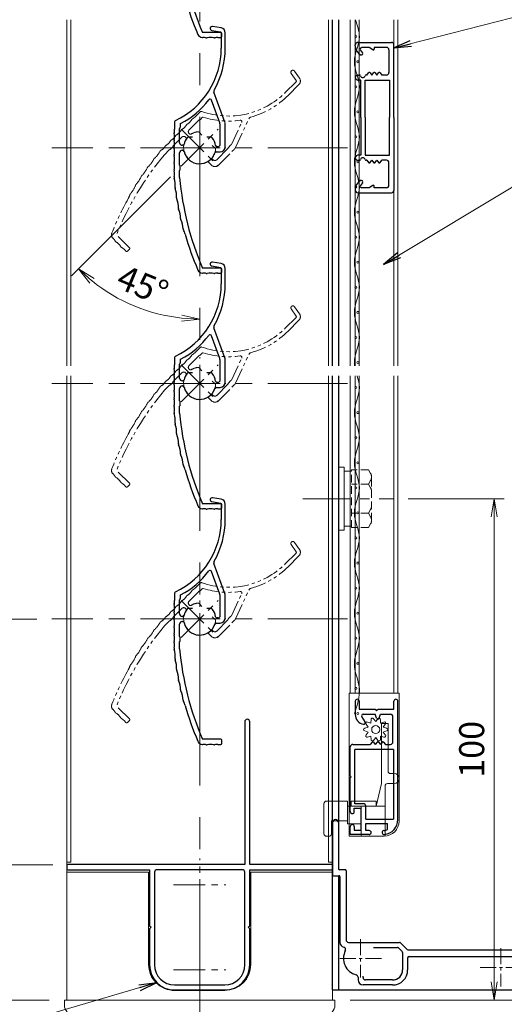
# Model space of a CAD drawing. Units: millimetres. Extents: x 453 to 1293, y 252 to 846.
# Drawn here: x 604 to 700, y 371 to 568 of the extents above; entities that cross this region are included whole.
import ezdxf

# ---------------------------------------------------------------- set-up
doc = ezdxf.new("R2010")
doc.units = ezdxf.units.MM
doc.header["$MEASUREMENT"] = 0
for name, pattern in [('CENTER', [50.8, 31.75, -6.35, 6.35, -6.35]), ('DASHED', [0.75, 0.5, -0.25]), ('PHANTOM', [63.5, 31.75, -6.35, 6.35, -6.35, 6.35, -6.35])]:
    doc.linetypes.add(name, pattern=pattern)
doc.layers.get('Defpoints').update_dxf_attribs({"color": 252})
for name, color, linetype, lineweight in [('20_網戸外形線', 40, 'Continuous', 9), ('21_網戸', 3, 'Continuous', 25), ('22_モヘヤゴム類', 6, 'Continuous', 13), ('bracket', 141, 'Continuous', 25), ('buhin', 152, 'Continuous', 13), ('center', 2, 'CENTER', 13), ('gaikei', 104, 'Continuous', 20), ('image', 71, 'PHANTOM', 13), ('kakure', 30, 'DASHED', 13), ('katazai', 7, 'Continuous', 30), ('louver', 122, 'Continuous', 13), ('louver3', 3, 'Continuous', 25), ('sunpou', 201, 'Continuous', 13)]:
    doc.layers.add(name, color=color, linetype=linetype, lineweight=lineweight)
doc.styles.get("Standard").update_dxf_attribs({"font": 'simplex.shx', "width": 0.8, "bigfont": 'extfont.shx'})
doc.dimstyles.get("Standard").update_dxf_attribs({"dimtxt": 5, "dimasz": 3.6, "dimexe": 2, "dimexo": 3, "dimgap": 2, "dimtad": 1, "dimdsep": 46, "dimtxsty": 'Standard', "dimblk": 'OPEN', "dimcen": 0, "dimclrd": 256, "dimclre": 256, "dimclrt": 256, "dimazin": 2, "dimtfac": 1, "dimtmove": 0, "dimatfit": 3, "dimldrblk": 'OPEN', "dimfxl": 0, "dimtolj": 1, "dimtzin": 0, "dimlwd": -1, "dimlwe": -1, "dimarcsym": 0})

# ---------------------------------------------------------------- blocks, each defined once
blk = doc.blocks.new('_Open')
at = {"color": 0, "lineweight": -2}
for p, q in [((-1, 0.167), (0, 0)), ((-1, -0.167), (0, 0)), ((0, 0), (-1, 0))]:
    blk.add_line(p, q, dxfattribs=at)
blk = doc.blocks.new('*D60')
at = {"layer": 'Defpoints', "color": 0}
for p in [(666, 372.06), (707.5, 368.06), (707.5, 335.76)]:
    blk.add_point(p, dxfattribs=at)
at = {"layer": 'sunpou'}
for p, q in [((666, 369.06), (666, 333.76)), ((707.5, 365.06), (707.5, 333.76)), ((669.6, 335.76), (703.9, 335.76))]:
    blk.add_line(p, q, dxfattribs=at)
at = {"layer": 'sunpou', "xscale": 3.6, "yscale": 3.6, "zscale": 3.6, "rotation": 180}
blk.add_blockref('_Open', (666, 335.76), dxfattribs=at)
at = {"layer": 'sunpou', "xscale": 3.6, "yscale": 3.6, "zscale": 3.6}
blk.add_blockref('_Open', (707.5, 335.76), dxfattribs=at)
at = {"layer": 'sunpou', "insert": (686.75, 340.26), "char_height": 5, "attachment_point": 5}
blk.add_mtext('\\A1;41.5', dxfattribs=at)
blk = doc.blocks.new('*D58')
at = {"layer": 'Defpoints', "color": 0}
for p in [(613, 372.06), (707.5, 368.06), (613, 321.11)]:
    blk.add_point(p, dxfattribs=at)
at = {"layer": 'sunpou'}
for p, q in [((613, 369.06), (613, 319.11)), ((707.5, 365.06), (707.5, 319.11)), ((703.9, 321.11), (616.6, 321.11))]:
    blk.add_line(p, q, dxfattribs=at)
at = {"layer": 'sunpou', "xscale": 3.6, "yscale": 3.6, "zscale": 3.6, "rotation": 180}
blk.add_blockref('_Open', (613, 321.11), dxfattribs=at)
at = {"layer": 'sunpou', "xscale": 3.6, "yscale": 3.6, "zscale": 3.6}
blk.add_blockref('_Open', (707.5, 321.11), dxfattribs=at)
at = {"layer": 'sunpou', "insert": (660.25, 325.61), "char_height": 5, "attachment_point": 5}
blk.add_mtext('\\A1;94.5', dxfattribs=at)
blk = doc.blocks.new('*D63')
at = {"layer": 'Defpoints', "color": 0}
for p in [(777.5, 422.06), (666.5, 372.06), (807.88, 372.06)]:
    blk.add_point(p, dxfattribs=at)
at = {"layer": 'sunpou'}
for p, q in [((780.5, 422.06), (809.88, 422.06)), ((807.88, 418.46), (807.88, 375.66)), ((669.5, 372.06), (809.88, 372.06))]:
    blk.add_line(p, q, dxfattribs=at)
at = {"layer": 'sunpou', "xscale": 3.6, "yscale": 3.6, "zscale": 3.6}
for p, rotation in [((807.88, 422.06), 90), ((807.88, 372.06), 270)]:
    blk.add_blockref('_Open', p, dxfattribs=dict(at, rotation=rotation))
at = {"layer": 'sunpou', "insert": (803.38, 397.06), "char_height": 5, "attachment_point": 5, "rotation": 90}
blk.add_mtext('\\A1;50', dxfattribs=at)
blk = doc.blocks.new('H-27723')
at = {"layer": 'bracket', "color": 4}
for p, q in [((-5.6, 27.1), (-5.6, 16.7)), ((-4.4, 27.1), (-4.4, 17.9)), ((-3.1, 17.7), (-4.2, 17.7)), ((-5.4, 16.5), (-4.3, 16.5)), ((-4.1, 16.3), (-4.1, 3.2)), ((-2.9, 17.5), (-2.9, 3.7)), ((34.65, 5.9), (34.65, 6.5)), ((34.85, 6.7), (43.15, 6.7)), ((43.35, 6.5), (43.35, 5.9)), ((34.85, 5.7), (35.4, 5.7)), ((35.6, 2), (35.6, 5.5)), ((36.8, -3), (36.8, 5.4)), ((37.1, 5.7), (41, 5.7)), ((41.3, 5.4), (41.3, 2.3)), ((42.5, 5.5), (42.5, 2.3)), ((42.7, 5.7), (43.15, 5.7)), ((-2.4, 3.2), (7.78, 3.2)), ((2.6, 2.2), (7.36, 2.2)), ((7.57, 2.11), (8.31, 1.37)), ((7.99, 3.11), (9.31, 1.79)), ((8.4, 1.16), (8.4, -2.3)), ((9.4, 0.1), (9.4, -2.3)), ((9.4, 0.1), (9.4, -2.3)), ((9.52, 1.7), (35.3, 1.7)), ((9.7, 0.4), (34.6, 0.4)), ((35.6, -3), (35.6, -0.6)), ((-0.5, -3.77), (-0.5, -4.3)), ((0.5, -3.8), (0.5, -3.56)), ((35.9, -3.3), (36.5, -3.3)), ((6.4, -5.3), (0.5, -5.3)), ((6.4, -4.3), (1, -4.3))]:
    blk.add_line(p, q, dxfattribs=at)
for centre, radius, start, end in [((-5, 27.1), 0.6, 0, 180), ((-4.2, 17.9), 0.2, 180, 270), ((-3.1, 17.5), 0.2, 0, 90), ((-5.4, 16.7), 0.2, 180, 270), ((-4.3, 16.3), 0.2, 0, 90), ((34.85, 6.5), 0.2, 90, 180), ((34.85, 5.9), 0.2, 180, 270), ((43.15, 6.5), 0.2, 0, 90.042), ((43.15, 5.9), 0.2, 270, 0), ((35.4, 5.5), 0.2, 360, 90), ((37.1, 5.4), 0.3, 90, 180), ((41, 5.4), 0.3, 0, 90), ((42.7, 5.5), 0.2, 90, 180), ((-3.1, 3.2), 1, 180, 255.1206), ((-3.49, 1.75), 0.5, 333.3337, 75.1206), ((-2.4, 3.7), 0.5, 180, 270), ((7.36, 1.9), 0.3, 45, 90), ((7.78, 2.9), 0.3, 45, 90), ((35.3, 2), 0.3, 270, 360), ((41.9, 2.3), 0.6, 180, 0), ((0, 0), 3.4, 153.3337, 255.1428), ((8.1, 1.16), 0.3, 0, 45), ((9.52, 2), 0.3, 225, 270), ((9.7, 0.1), 0.3, 90, 180), ((34.6, -0.6), 1, 0, 90), ((-1, -3.77), 0.5, 0, 75.1428), ((1, -3.8), 0.5, 180, 270), ((6.4, -2.3), 3, 270, 0), ((6.4, -2.3), 2, 270, 0), ((35.9, -3), 0.3, 179.9886, 270.0114), ((36.5, -3), 0.3, 270, 0), ((0.5, -4.3), 1, 180, 270)]:
    blk.add_arc(centre, radius, start, end, dxfattribs=at)
at = {"layer": 'center', "ltscale": 0.1}
for p, q in [((0, 3.82), (0, -3.82)), ((28, 2.02), (28, -5.62)), ((4.15, 0), (-4.15, 0)), ((32.15, -1.8), (23.85, -1.8))]:
    blk.add_line(p, q, dxfattribs=at)
blk = doc.blocks.new('*D52')
at = {"layer": 'Defpoints', "color": 0}
for p in [(612.5, 719.06), (560.44, 372.06), (612.5, 372.06)]:
    blk.add_point(p, dxfattribs=at)
at = {"layer": 'sunpou'}
for p, q in [((609.5, 719.06), (558.44, 719.06)), ((560.44, 715.46), (560.44, 375.66)), ((609.5, 372.06), (558.44, 372.06))]:
    blk.add_line(p, q, dxfattribs=at)
at = {"layer": 'sunpou', "xscale": 3.6, "yscale": 3.6, "zscale": 3.6}
for p, rotation in [((560.44, 719.06), 90), ((560.44, 372.06), 270)]:
    blk.add_blockref('_Open', p, dxfattribs=dict(at, rotation=rotation))
at = {"layer": 'sunpou', "insert": (555.94, 545.56), "char_height": 5, "attachment_point": 5, "rotation": 90}
blk.add_mtext('\\A1;面格子H=サッシH+20', dxfattribs=at)
blk = doc.blocks.new('A$C5D124AAE')
at = {"layer": 'buhin'}
for p, q in [((0, 6.3), (1, 6.3)), ((0, -6.3), (0, 6.3)), ((1, -6.3), (1, 6.3)), ((2.31, 5.5), (1, 5.5)), ((2.31, -5.5), (1, -5.5)), ((1, -6.3), (0, -6.3))]:
    blk.add_line(p, q, dxfattribs=at)
at = {"layer": 'kakure', "ltscale": 3}
for p, q in [((2.5, 5.5), (2.31, 5.5)), ((5.89, 5.77), (2.5, 5.77)), ((2.8, 5.77), (2.5, 5.77)), ((2.5, -5.77), (2.5, 5.77)), ((5.89, 5.77), (6.31, 5.05)), ((6.22, 5.2), (6.31, 5.05)), ((6.5, -4.33), (6.5, 4.33)), ((5.89, 2.89), (2.5, 2.89)), ((5.89, 2.89), (6.31, 3.61)), ((5.89, 2.89), (6.29, 2.19)), ((5.89, -2.89), (2.5, -2.89)), ((5.89, -2.89), (6.29, -2.19)), ((5.89, -2.89), (6.31, -3.61)), ((2.5, -5.5), (2.31, -5.5)), ((5.89, -5.77), (2.5, -5.77)), ((5.89, -5.77), (6.31, -5.05))]:
    blk.add_line(p, q, dxfattribs=at)
for centre, radius, start, end in [((5.06, 4.33), 1.44, 330, 30), ((4.96, 1.42), 1.54, 0, 30), ((4.96, -1.42), 1.54, 330, 0), ((5.06, -4.33), 1.44, 330, 30)]:
    blk.add_arc(centre, radius, start, end, dxfattribs=at)
blk = doc.blocks.new('*D53')
at = {"layer": 'Defpoints', "color": 0}
for p in [(610, 636.06), (580.48, 448.06), (610, 448.06)]:
    blk.add_point(p, dxfattribs=at)
at = {"layer": 'sunpou'}
for p, q in [((607, 636.06), (578.48, 636.06)), ((580.48, 632.46), (580.48, 451.66)), ((607, 448.06), (578.48, 448.06))]:
    blk.add_line(p, q, dxfattribs=at)
at = {"layer": 'sunpou', "xscale": 3.6, "yscale": 3.6, "zscale": 3.6}
for p, rotation in [((580.48, 636.06), 90), ((580.48, 448.06), 270)]:
    blk.add_blockref('_Open', p, dxfattribs=dict(at, rotation=rotation))
at = {"layer": 'sunpou', "insert": (575.98, 542.06), "char_height": 5, "attachment_point": 5, "rotation": 90}
blk.add_mtext('\\A1;P:47xn', dxfattribs=at)
blk = doc.blocks.new('*D59')
at = {"layer": 'Defpoints', "color": 0}
for p in [(613, 372.06), (666, 372.06), (613, 335.76)]:
    blk.add_point(p, dxfattribs=at)
at = {"layer": 'sunpou'}
for p, q in [((613, 369.06), (613, 333.76)), ((666, 369.06), (666, 333.76)), ((662.4, 335.76), (616.6, 335.76))]:
    blk.add_line(p, q, dxfattribs=at)
at = {"layer": 'sunpou', "xscale": 3.6, "yscale": 3.6, "zscale": 3.6, "rotation": 180}
blk.add_blockref('_Open', (613, 335.76), dxfattribs=at)
at = {"layer": 'sunpou', "xscale": 3.6, "yscale": 3.6, "zscale": 3.6}
blk.add_blockref('_Open', (666, 335.76), dxfattribs=at)
at = {"layer": 'sunpou', "insert": (639.5, 340.26), "char_height": 5, "attachment_point": 5}
blk.add_mtext('\\A1;53', dxfattribs=at)
blk = doc.blocks.new('3KP10527')
at = {"layer": 'buhin'}
for p, q in [((25, 9), (-25, 9)), ((-27, 7), (-27, 6)), ((-27, 6), (27, 6)), ((-26.5, 6), (-26.5, -19.5)), ((26.5, -19.5), (26.5, 6)), ((27, 6), (27, 7)), ((-5, 4.1), (5, 4.1)), ((-10.2, -19.5), (-10.2, -1.1)), ((10.2, -1.1), (10.2, -19.5)), ((-26.5, -19.5), (-10.2, -19.5)), ((10.2, -19.5), (26.5, -19.5))]:
    blk.add_line(p, q, dxfattribs=at)
for centre, radius, start, end in [((-25, 7), 2, 90, 180), ((25, 7), 2, 0, 90), ((-5, -1.1), 5.2, 90, 180), ((5, -1.1), 5.2, 360, 90)]:
    blk.add_arc(centre, radius, start, end, dxfattribs=at)
blk = doc.blocks.new('*D55')
at = {"layer": 'Defpoints', "color": 0}
for p in [(613.2, 399.06), (597.22, 372.06), (612.5, 372.06)]:
    blk.add_point(p, dxfattribs=at)
at = {"layer": 'sunpou'}
for p, q in [((610.2, 399.06), (595.22, 399.06)), ((597.22, 395.46), (597.22, 375.66)), ((609.5, 372.06), (595.22, 372.06))]:
    blk.add_line(p, q, dxfattribs=at)
at = {"layer": 'sunpou', "xscale": 3.6, "yscale": 3.6, "zscale": 3.6}
for p, rotation in [((597.22, 399.06), 90), ((597.22, 372.06), 270)]:
    blk.add_blockref('_Open', p, dxfattribs=dict(at, rotation=rotation))
at = {"layer": 'sunpou', "insert": (592.72, 385.56), "char_height": 5, "attachment_point": 5, "rotation": 90}
blk.add_mtext('\\A1;27', dxfattribs=at)
blk = doc.blocks.new('*D54')
at = {"layer": 'Defpoints', "color": 0}
for p in [(610, 448.06), (580.48, 372.06), (612.5, 372.06)]:
    blk.add_point(p, dxfattribs=at)
at = {"layer": 'sunpou'}
for p, q in [((607, 448.06), (578.48, 448.06)), ((580.48, 444.46), (580.48, 375.66)), ((609.5, 372.06), (578.48, 372.06))]:
    blk.add_line(p, q, dxfattribs=at)
at = {"layer": 'sunpou', "xscale": 3.6, "yscale": 3.6, "zscale": 3.6}
for p, rotation in [((580.48, 448.06), 90), ((580.48, 372.06), 270)]:
    blk.add_blockref('_Open', p, dxfattribs=dict(at, rotation=rotation))
at = {"layer": 'sunpou', "insert": (575.98, 410.06), "char_height": 5, "attachment_point": 5, "rotation": 90}
blk.add_mtext('\\A1;B寸法', dxfattribs=at)
blk = doc.blocks.new('*D57')
at = {"layer": 'Defpoints', "color": 0}
for p in [(678.12, 472.06), (698.27, 472.06), (666.5, 372.06)]:
    blk.add_point(p, dxfattribs=at)
at = {"layer": 'sunpou'}
for p, q in [((681.12, 472.06), (700.27, 472.06)), ((698.27, 375.66), (698.27, 468.46)), ((669.5, 372.06), (700.27, 372.06))]:
    blk.add_line(p, q, dxfattribs=at)
at = {"layer": 'sunpou', "xscale": 3.6, "yscale": 3.6, "zscale": 3.6}
for p, rotation in [((698.27, 472.06), 90), ((698.27, 372.06), 270)]:
    blk.add_blockref('_Open', p, dxfattribs=dict(at, rotation=rotation))
at = {"layer": 'sunpou', "insert": (693.77, 422.06), "char_height": 5, "attachment_point": 5, "rotation": 90}
blk.add_mtext('\\A1;100', dxfattribs=at)
blk = doc.blocks.new('H-27609')
at = {"layer": 'center', "ltscale": 0.2}
for p, q in [((0, 5.2), (0, -5.2)), ((-5.2, 0), (5.2, 0))]:
    blk.add_line(p, q, dxfattribs=at)
at = {"layer": 'louver3'}
for p, q in [((-5.96, 4), (-4.57, 4)), ((-3.47, 4), (-1, 4)), ((1, 4), (3.84, 4)), ((5.14, 5), (3.7, 5)), ((-4.3, 3.9), (-3.74, 3.9)), ((-0.5, 3.5), (-0.5, 3.41)), ((0.5, 3.41), (0.5, 3.5)), ((2.1, 1.46), (2.1, 2.27)), ((4.64, 3.9), (4.1, 3.9)), ((-25, -0.55), (-25, -0.65)), ((-24, -4.2), (-24, -0.55)), ((2.1, -2.27), (2.1, -1.46)), ((-25, -3.65), (-25, -4.2)), ((-0.8, -3.32), (-0.8, -4.1)), ((0.2, -3.6), (0.2, -3.46)), ((4.94, -4.02), (9.5, -2.36)), ((5.07, -5.04), (11.1, -2.84)), ((23.41, -2.43), (23.11, -4.13)), ((23.89, -4.27), (24.19, -2.57)), ((-24.8, -4.4), (-24.2, -4.4)), ((0.2, -5.1), (4.72, -5.1)), ((0.7, -4.1), (3.84, -4.1)), ((4.71, -4), (4.1, -4)), ((22.91, -4.3), (19.86, -4.3)), ((19.86, -5.1), (22.91, -5.1))]:
    blk.add_line(p, q, dxfattribs=at)
for centre, radius, start, end in [((-0.72, -54.77), 59, 95.0929, 113.2414), ((-14.34, 9.3), 5.5, 272.0087, 291.9913), ((-12.09, 3.74), 0.5, 90.0087, 111.9913), ((-12.09, 9.73), 5.5, 270.0087, 289.9913), ((-10.04, 4.1), 0.5, 88.0087, 109.9913), ((-9.83, 10.09), 5.5, 268.0087, 287.9913), ((-7.98, 4.39), 0.5, 86.0087, 107.9913), ((-7.56, 10.37), 5.5, 266.0087, 285.9913), ((-5.91, 4.61), 0.5, 72.9108, 105.9913), ((-5.21, 6.9), 1.9, 252.9108, 287.3263), ((-4.55, 4.8), 0.3, 74.8107, 107.3263), ((-4.57, 3.8), 0.2, 48.5904, 90), ((-3.8, 7.56), 2.56, 254.8107, 285.1893), ((-4.3, 4.1), 0.2, 228.5904, 270), ((-3.74, 4.1), 0.2, 270, 311.4096), ((-3.47, 3.8), 0.2, 90, 131.4096), ((-3.05, 4.8), 0.3, 74.8107, 105.1893), ((-2.3, 7.56), 2.56, 254.8107, 285.1893), ((-1.55, 4.8), 0.3, 74.8107, 105.1893), ((-0.8, 7.56), 2.56, 254.8107, 285.1893), ((-1, 3.5), 0.5, 360, 90), ((-0.05, 4.8), 0.3, 74.8107, 105.1893), ((0.7, 7.56), 2.56, 254.8107, 285.1893), ((1, 3.5), 0.5, 90, 180), ((1.45, 4.8), 0.3, 74.8107, 105.1893), ((2.2, 7.56), 2.56, 254.8107, 285.1893), ((2.95, 4.8), 0.3, 74.8107, 105.1893), ((3.7, 7.56), 2.56, 254.8107, 270), ((3.84, 3.8), 0.2, 48.5904, 90), ((4.1, 4.1), 0.2, 228.5904, 270), ((5.14, 4.7), 0.3, 25.4325, 90), ((19.86, 11.7), 16, 205.4325, 270), ((-0.72, -54.77), 60, 106, 113.2414), ((-18.77, 8.19), 5.5, 286, 295.9913), ((-16.14, 2.8), 0.5, 94.0087, 115.9913), ((-16.56, 8.78), 5.5, 274.0087, 293.9913), ((-14.13, 3.31), 0.5, 92.0087, 113.9913), ((0, 0), 3.2, 103.213, 251.6823), ((-0.8, 3.41), 0.3, 283.213, 360), ((0.8, 3.41), 0.3, 180, 256.787), ((0, 0), 3.2, 51.6335, 76.787), ((1.8, 2.27), 0.3, 360, 51.6335), ((4.64, 3.7), 0.2, 27.7177, 90), ((19.86, 11.7), 17, 207.7177, 232.789), ((-24, -0.55), 1, 113.2414, 180), ((-24.8, -1.4), 0.3, 164.8107, 195.1893), ((-27.56, -0.65), 2.56, 344.8107, 0), ((-27.56, -2.15), 2.56, 344.8107, 15.1893), ((9.4, -2.08), 0.3, 290, 52.789), ((-24.8, -2.9), 0.3, 164.8107, 195.1893), ((-27.56, -3.65), 2.56, 0, 15.1893), ((-1.1, -3.32), 0.3, 0, 71.6823), ((0.5, -3.46), 0.3, 98.2132, 180), ((0.7, -3.6), 0.5, 180, 270), ((0, 0), 3.2, 278.2132, 308.3665), ((1.8, -2.27), 0.3, 308.3665, 0), ((11.27, -3.31), 0.5, 60.2102, 110), ((19.86, 11.7), 16.8, 240.2102, 270), ((23.8, -2.5), 0.4, 350, 170), ((-24.8, -4.2), 0.2, 180, 270), ((-24.2, -4.2), 0.2, 270, 0), ((0.2, -4.1), 1, 180, 270), ((3.84, -3.9), 0.2, 270, 311.4096), ((4.1, -4.2), 0.2, 90, 131.4096), ((4.71, -4.2), 0.2, 66.2914, 90), ((4.72, -4.1), 1, 270, 290), ((4.87, -3.83), 0.2, 246.2914, 290), ((22.91, -4.1), 0.2, 270, 350), ((22.91, -4.1), 1, 270, 350)]:
    blk.add_arc(centre, radius, start, end, dxfattribs=at)
blk = doc.blocks.new('H-27609_c')
at = {"layer": 'center', "ltscale": 0.2}
for p, q in [((0, -5.2), (0, 5.2)), ((-5.2, 0), (5.2, 0))]:
    blk.add_line(p, q, dxfattribs=at)
at = {"layer": 'image', "ltscale": 0.1}
for p, q in [((4.27, 23.89), (2.57, 24.19)), ((2.43, 23.41), (4.13, 23.11)), ((4.3, 22.91), (4.3, 19.86)), ((5.1, 19.86), (5.1, 22.91)), ((5.04, 5.07), (2.84, 11.1)), ((4.02, 4.94), (2.36, 9.5)), ((-5, 5.14), (-5, 3.7)), ((-3.9, 4.64), (-3.9, 4.1)), ((4, 4.71), (4, 4.1)), ((5.1, 0.2), (5.1, 4.72)), ((-4, 1), (-4, 3.84)), ((-1.46, 2.1), (-2.27, 2.1)), ((2.27, 2.1), (1.46, 2.1)), ((4.1, 0.7), (4.1, 3.84)), ((-3.41, 0.5), (-3.5, 0.5)), ((3.6, 0.2), (3.46, 0.2)), ((-4, -3.47), (-4, -1)), ((-3.5, -0.5), (-3.41, -0.5)), ((3.32, -0.8), (4.1, -0.8)), ((-3.9, -4.3), (-3.9, -3.74)), ((-4, -5.96), (-4, -4.57)), ((4.2, -24), (0.55, -24)), ((0.55, -25), (0.65, -25)), ((3.65, -25), (4.2, -25)), ((4.4, -24.8), (4.4, -24.2))]:
    blk.add_line(p, q, dxfattribs=at)
for centre, radius, start, end in [((2.5, 23.8), 0.4, 80, 260), ((4.1, 22.91), 1, 0, 80), ((4.1, 22.91), 0.2, 0, 80), ((-11.7, 19.86), 16, 295.4325, 0), ((-11.7, 19.86), 16.8, 330.2102, 0), ((3.31, 11.27), 0.5, 150.2102, 200), ((-11.7, 19.86), 17, 297.7177, 322.789), ((2.08, 9.4), 0.3, 20, 142.789), ((-4.7, 5.14), 0.3, 115.4325, 180), ((-3.8, 3.84), 0.2, 138.5904, 180), ((-4.1, 4.1), 0.2, 318.5904, 360), ((-3.7, 4.64), 0.2, 117.7177, 180), ((4.2, 4.71), 0.2, 156.2914, 180), ((4.2, 4.1), 0.2, 180, 221.4096), ((3.83, 4.87), 0.2, 336.2914, 20), ((3.9, 3.84), 0.2, 0, 41.4096), ((4.1, 4.72), 1, 0, 20), ((-4.8, 2.95), 0.3, 164.8107, 195.1893), ((-7.56, 3.7), 2.56, 344.8107, 0), ((-7.56, 2.2), 2.56, 344.8107, 15.1893), ((0, 0), 3.2, 141.6335, 166.787), ((-2.27, 1.8), 0.3, 90, 141.6335), ((2.27, 1.8), 0.3, 38.3665, 90), ((0, 0), 3.2, 8.2132, 38.3665), ((-4.8, 1.45), 0.3, 164.8107, 195.1893), ((-4.8, -0.05), 0.3, 164.8107, 195.1893), ((-7.56, 0.7), 2.56, 344.8107, 15.1893), ((-3.5, 1), 0.5, 180, 270), ((-3.41, 0.8), 0.3, 270, 346.787), ((3.46, 0.5), 0.3, 188.2132, 270), ((3.6, 0.7), 0.5, 270, 0), ((4.1, 0.2), 1, 270, 360), ((-4.8, -1.55), 0.3, 164.8107, 195.1893), ((-7.56, -0.8), 2.56, 344.8107, 15.1893), ((-7.56, -2.3), 2.56, 344.8107, 15.1893), ((-3.5, -1), 0.5, 90, 180), ((-3.41, -0.8), 0.3, 13.213, 90), ((0, 0), 3.2, 193.213, 341.6823), ((3.32, -1.1), 0.3, 90, 161.6823), ((-4.8, -3.05), 0.3, 164.8107, 195.1893), ((-7.56, -3.8), 2.56, 344.8107, 15.1893), ((-3.8, -3.47), 0.2, 180, 221.4096), ((-4.1, -3.74), 0.2, 0, 41.4096), ((-4.61, -5.91), 0.5, 162.9108, 195.9913), ((-4.8, -4.55), 0.3, 164.8107, 197.3263), ((-6.9, -5.21), 1.9, 342.9108, 17.3263), ((-3.8, -4.57), 0.2, 138.5904, 180), ((-4.1, -4.3), 0.2, 318.5904, 360), ((-10.37, -7.56), 5.5, 356.0087, 15.9913), ((54.77, -0.72), 59, 185.0929, 203.2414), ((-4.39, -7.98), 0.5, 176.0087, 197.9913), ((-10.09, -9.83), 5.5, 358.0087, 17.9913), ((-4.1, -10.04), 0.5, 178.0087, 199.9913), ((-9.73, -12.09), 5.5, 0.0087, 19.9913), ((-3.74, -12.09), 0.5, 180.0087, 201.9913), ((-9.3, -14.34), 5.5, 2.0087, 21.9913), ((-3.31, -14.13), 0.5, 182.0087, 203.9913), ((-8.78, -16.56), 5.5, 4.0087, 23.9913), ((-2.8, -16.14), 0.5, 184.0087, 205.9913), ((-8.19, -18.77), 5.5, 16, 25.9913), ((54.77, -0.72), 60, 196, 203.2414), ((0.55, -24), 1, 203.2414, 270), ((0.65, -27.56), 2.56, 74.8107, 90), ((1.4, -24.8), 0.3, 254.8107, 285.1893), ((2.15, -27.56), 2.56, 74.8107, 105.1893), ((2.9, -24.8), 0.3, 254.8107, 285.1893), ((3.65, -27.56), 2.56, 90, 105.1893), ((4.2, -24.2), 0.2, 0, 90), ((4.2, -24.8), 0.2, 270, 360)]:
    blk.add_arc(centre, radius, start, end, dxfattribs=at)
blk = doc.blocks.new('H-27724')
at = {"layer": 'center', "ltscale": 0.2}
for p, q in [((0, 11.75), (0, 22.25)), ((-5.25, 17), (5.25, 17)), ((0, -5.25), (0, 5.25)), ((-5.25, 0), (5.25, 0))]:
    blk.add_line(p, q, dxfattribs=at)
at = {"layer": 'katazai'}
for p, q in [((9, 49.5), (9, 21)), ((10, 21), (10, 49.5)), ((-26.5, 20.8), (-26.5, 20.2)), ((9, 21), (-26.3, 21)), ((-26.3, 20), (-10, 20)), ((-10, 20), (-10, 8.8)), ((8.5, 20), (-8.5, 20)), ((26.3, 21), (10, 21)), ((10, 8.8), (10, 20)), ((10, 20), (26.3, 20)), ((26.5, 20.2), (26.5, 20.8)), ((-9, 19.5), (-9, 1)), ((9, 1), (9, 19.5)), ((-10, 8.8), (-9.7, 8.5)), ((-9.7, 8.5), (-10, 8.2)), ((-10, 8.2), (-10, 1)), ((9.7, 8.5), (10, 8.8)), ((10, 8.2), (9.7, 8.5)), ((10, 1), (10, 8.2)), ((-5, -3), (5, -3)), ((-5, -4), (5, -4))]:
    blk.add_line(p, q, dxfattribs=at)
for centre, radius, start, end in [((9.5, 49.5), 0.5, 0, 180), ((-26.3, 20.8), 0.2, 90, 180), ((-26.3, 20.2), 0.2, 180, 270), ((-8.5, 19.5), 0.5, 90, 180), ((8.5, 19.5), 0.5, 0, 90), ((26.3, 20.8), 0.2, 0, 90), ((26.3, 20.2), 0.2, 270, 360), ((-5, 1), 5, 180, 270), ((-5, 1), 4, 180, 270), ((5, 1), 4, 270, 0), ((5, 1), 5, 270, 0)]:
    blk.add_arc(centre, radius, start, end, dxfattribs=at)
blk = doc.blocks.new('A$C2AFC5E5B')
at = {"layer": '22_モヘヤゴム類'}
for p, q in [((-5, 11.2), (5, 11.2)), ((-5, 11.2), (-5, -17.3)), ((5, -14.3), (5, 11.2)), ((-5, -17.3), (2, -17.3))]:
    blk.add_line(p, q, dxfattribs=at)
blk.add_arc((2, -14.3), 3, 270, 0, dxfattribs=at)
blk = doc.blocks.new('A$C199408D6')
at = {"layer": '21_網戸'}
for p, q in [((-17, 4.75), (-15.42, 4.75)), ((-17, 0.98), (-17, 4.75)), ((-15.42, 3.95), (-16.1, 3.95)), ((-16.1, 3.95), (-16.1, 2.55)), ((-12.42, 4.75), (-5.7, 4.75)), ((-12.42, 3.95), (-11.75, 3.95)), ((-11.75, 3.95), (-11.75, 2.55)), ((-5.7, 4.75), (-5.5, 4.55)), ((-5.5, 4.55), (-5.3, 4.75)), ((-5.3, 4.75), (0.5, 4.75)), ((1, 4.25), (1, 0.75)), ((-16.1, 2.55), (-11.75, 2.55)), ((-10.85, 3.85), (0, 3.85)), ((-10.85, 2.15), (-10.85, 3.85)), ((0, -3.85), (0, 3.85)), ((5.46, 1.79), (6.54, 2.47)), ((9.6, 3.75), (6.97, 3.75)), ((7, 2.21), (7, -0.25)), ((9.6, 2.95), (8, 2.95)), ((8, 2.95), (8, -0.2)), ((-16.2, 1.65), (-14.8, 1.65)), ((-16.2, 0.98), (-16.2, 1.65)), ((-14.8, 1.65), (-14.8, -2.7)), ((-13.9, 1.65), (-11.35, 1.65)), ((-13.9, 1.65), (-13.9, -3.85)), ((1.43, 0.41), (1, 0.75)), ((1.43, 0.09), (1, -0.25)), ((1.43, -0.59), (1, -0.25)), ((1.43, -0.91), (1, -1.25)), ((1.43, -1.59), (1, -1.25)), ((1.43, -1.91), (1, -2.25)), ((6.22, -0.46), (7, -0.25)), ((6.22, -1.04), (7, -1.25)), ((7, -1.25), (7, -3.25)), ((8, -0.2), (7.7, -0.5)), ((7.7, -0.5), (8, -0.8)), ((8, -0.8), (8, -3.95)), ((-16, -2.7), (-14.8, -2.7)), ((0, -3.85), (-13.9, -3.85)), ((1, -2.25), (1, -3.25)), ((1.5, -3.75), (6.5, -3.75)), ((-14.01, -4.75), (9.6, -4.75)), ((8, -3.95), (9.6, -3.95))]:
    blk.add_line(p, q, dxfattribs=at)
for centre, radius, start, end in [((-15.42, 4.35), 0.4, 270, 90), ((-12.42, 4.35), 0.4, 90, 270), ((0.5, 4.25), 0.5, 0, 90), ((-11.35, 2.15), 0.5, 270, 0), ((6.97, 1.75), 2, 90, 169.8358), ((5.3, 2.05), 0.3, 169.8358, 301.7716), ((6.7, 2.21), 0.3, 0, 121.7716), ((9.6, 3.35), 0.4, 270, 90), ((-16.6, 0.98), 0.4, 180, 0), ((1.3, 0.25), 0.2, 308.9767, 51.0233), ((-16.6, -2.02), 0.4, 6.0715, 186.0715), ((1.3, -0.75), 0.2, 308.9767, 51.0233), ((1.3, -1.75), 0.2, 308.9767, 51.0233), ((6.3, -0.75), 0.3, 105.1272, 254.8728), ((-14.01, -1.75), 3, 186.0715, 270), ((-14.01, -1.75), 2.2, 186.0715, 205.583), ((1.5, -3.25), 0.5, 180, 270), ((6.5, -3.25), 0.5, 270, 0), ((9.6, -4.35), 0.4, 270, 90)]:
    blk.add_arc(centre, radius, start, end, dxfattribs=at)
blk = doc.blocks.new('A$C47214E07')
at = {"layer": '22_モヘヤゴム類'}
for p, q in [((10.47, 9), (10.47, 7.7)), ((12.47, 8.3), (12.47, 9)), ((-0.03, 2.6), (-0.03, 7)), ((0.17, 7.2), (5.97, 7.2)), ((5.97, 7.2), (5.97, 7)), ((9.97, 7.2), (5.97, 7.2)), ((5.97, 2.6), (5.97, 7)), ((5.97, 5.4), (10.47, 6.5)), ((22.47, 6.5), (10.47, 6.5)), ((22.47, 7.8), (12.97, 7.8)), ((22.47, 7.8), (22.47, 6.5)), ((6.97, 5.4), (5.97, 5.4)), ((6.97, 2.9), (6.97, 5.4)), ((5.97, 2.4), (0.17, 2.4)), ((2.47, 2.4), (2.47, -0.3)), ((5.97, 2.6), (5.97, 2.4)), ((5.97, -0.3), (5.97, 2.4)), ((6.97, 0.4), (6.97, 2.9)), ((5.97, 0.4), (6.97, 0.4)), ((6.97, -0.3), (2.47, -0.3)), ((3.07, -0.3), (3.07, -3.5)), ((6.97, -4.5), (6.97, -0.3)), ((3.07, -3.5), (0.47, -3.5)), ((-0.03, -4), (-0.03, -4.5)), ((0.47, -5), (6.47, -5))]:
    blk.add_line(p, q, dxfattribs=at)
for centre, radius, start, end in [((11.47, 9), 1, 90, 180), ((11.47, 9), 1, 0, 90), ((12.97, 8.3), 0.5, 180, 270), ((0.17, 7), 0.2, 90, 180), ((9.97, 7.7), 0.5, 270, 0), ((0.17, 2.6), 0.2, 180, 270), ((0.47, -4), 0.5, 90, 180), ((0.47, -4.5), 0.5, 180, 270), ((6.47, -4.5), 0.5, 270, 0)]:
    blk.add_arc(centre, radius, start, end, dxfattribs=at)
blk = doc.blocks.new('A$C2B140FBE')
at = {"layer": '22_モヘヤゴム類'}
for p, q in [((-0.27, 2.18), (-0.49, 1.52)), ((0.49, 1.52), (0.27, 2.18)), ((-2.16, 0.42), (-1.6, 0)), ((-1.29, 0.94), (-1.99, 0.93)), ((-1.5, 1.61), (-1.29, 0.94)), ((-0.49, 1.52), (-1.07, 1.92)), ((1.07, 1.92), (0.49, 1.52)), ((1.29, 0.94), (1.5, 1.61)), ((1.99, 0.93), (1.29, 0.94)), ((1.6, 0), (2.16, 0.42)), ((-1.6, 0), (-2.16, -0.42)), ((-1.99, -0.93), (-1.29, -0.94)), ((-1.29, -0.94), (-1.5, -1.61)), ((-1.07, -1.92), (-0.49, -1.52)), ((-0.49, -1.52), (-0.27, -2.18)), ((0.27, -2.18), (0.49, -1.52)), ((0.49, -1.52), (1.07, -1.92)), ((1.29, -0.94), (1.99, -0.93)), ((1.5, -1.61), (1.29, -0.94)), ((2.16, -0.42), (1.6, 0))]:
    blk.add_line(p, q, dxfattribs=at)
blk.add_circle((0, 0), 0.8, dxfattribs=at)
for centre, start, end in [((-1.25, 1.72), 48.1848, 203.8152), ((0, 2.13), 12.1848, 167.8152), ((1.25, 1.72), 336.1848, 131.8152), ((-2.02, 0.66), 84.1848, 239.8152), ((2.02, 0.66), 300.1848, 95.8152), ((-2.02, -0.66), 120.1848, 275.8152), ((-1.25, -1.72), 156.1848, 311.8152), ((1.25, -1.72), 228.1848, 23.8152), ((2.02, -0.66), 264.1848, 59.8152), ((0, -2.13), 192.1848, 347.8152)]:
    blk.add_arc(centre, 0.274, start, end, dxfattribs=at)
blk = doc.blocks.new('A$C26393273')
at = {"layer": '21_網戸'}
for p, q in [((-15, 7.2), (-15, 0.5)), ((-14.3, 7.7), (-14.5, 7.7)), ((-14, 4.9), (-14, 6.4)), ((-12.97, 6.25), (-13.53, 6.65)), ((-8.5, 7.2), (-8.5, 6.87)), ((-7.5, 6.6), (-7.5, 7.2)), ((0, 6.6), (-7.5, 6.6)), ((0, 6.6), (7.5, 6.6)), ((7.5, 6.6), (7.5, 7.2)), ((8.5, 7.2), (8.5, 6.87)), ((12.97, 6.25), (13.53, 6.65)), ((14, 4.9), (14, 6.4)), ((14.3, 7.7), (14.5, 7.7)), ((15, 7.2), (15, 0.5)), ((-13.53, 4.21), (-14, 4.9)), ((-8.5, 5.4), (-8.93, 5.06)), ((-8.93, 4.74), (-8.5, 4.4)), ((-8.5, 4.4), (-8.93, 4.06)), ((-8.5, 5.4), (-8.5, 5.53)), ((-7.5, 5.7), (-7.5, 0.9)), ((0, 5.7), (-7.5, 5.7)), ((0, 5.7), (7.5, 5.7)), ((7.5, 5.7), (7.5, 0.9)), ((8.5, 5.4), (8.5, 5.53)), ((8.5, 5.4), (8.93, 5.06)), ((8.93, 4.74), (8.5, 4.4)), ((8.5, 4.4), (8.93, 4.06)), ((13.53, 4.21), (14, 4.9)), ((-14, 3.9), (-13.7, 3.9)), ((-14, 1.5), (-14, 3.9)), ((-8.93, 3.74), (-8.5, 3.4)), ((-8.5, 3.4), (-8.93, 3.06)), ((-8.93, 2.74), (-8.5, 2.4)), ((-8.5, 1.5), (-8.5, 2.4)), ((8.93, 3.74), (8.5, 3.4)), ((8.5, 3.4), (8.93, 3.06)), ((8.93, 2.74), (8.5, 2.4)), ((8.5, 1.5), (8.5, 2.4)), ((14, 3.9), (13.7, 3.9)), ((14, 1.5), (14, 3.9)), ((0, 0), (-14.5, 0)), ((-13.5, 1), (-9, 1)), ((-7.5, 0.9), (0, 0.9)), ((7.5, 0.9), (0, 0.9)), ((0, 0), (14.5, 0)), ((13.5, 1), (9, 1))]:
    blk.add_line(p, q, dxfattribs=at)
for centre, radius, start, end in [((-14.5, 7.2), 0.5, 90, 180), ((-14.3, 5.7), 2, 28.0725, 90), ((-13.7, 6.4), 0.3, 54.8426, 180), ((-12.8, 6.5), 0.3, 234.8426, 28.0725), ((-8, 7.2), 0.5, 0, 180), ((-8.3, 6.87), 0.2, 180, 253.3985), ((-8.5, 6.2), 0.5, 286.6015, 73.3985), ((8, 7.2), 0.5, 0, 180), ((8.5, 6.2), 0.5, 106.6015, 253.3985), ((8.3, 6.87), 0.2, 286.6015, 0), ((12.8, 6.5), 0.3, 151.9275, 305.1574), ((14.3, 5.7), 2, 90, 151.9275), ((13.7, 6.4), 0.3, 0, 125.1574), ((14.5, 7.2), 0.5, 0, 90), ((-13.7, 4.1), 0.2, 270, 34.0936), ((-8.8, 4.9), 0.2, 128.9767, 231.0233), ((-8.8, 3.9), 0.2, 128.9767, 231.0233), ((-8.3, 5.53), 0.2, 106.6015, 180), ((8.3, 5.53), 0.2, 0, 73.3985), ((8.8, 4.9), 0.2, 308.9767, 51.0233), ((8.8, 3.9), 0.2, 308.9767, 51.0233), ((13.7, 4.1), 0.2, 145.9064, 270), ((-8.8, 2.9), 0.2, 128.9767, 231.0233), ((8.8, 2.9), 0.2, 308.9767, 51.0233), ((-14.5, 0.5), 0.5, 180, 270), ((-13.5, 1.5), 0.5, 180, 270), ((-9, 1.5), 0.5, 270, 0), ((9, 1.5), 0.5, 180, 270), ((13.5, 1.5), 0.5, 270, 0), ((14.5, 0.5), 0.5, 270, 0)]:
    blk.add_arc(centre, radius, start, end, dxfattribs=at)
blk = doc.blocks.new('*D85')
at = {"layer": 'Defpoints', "color": 0}
for p in [(639.5, 728.56), (643.18, 545.74), (635.82, 538.39), (622.42, 512.48), (639.5, 360.06)]:
    blk.add_point(p, dxfattribs=at)
at = {"layer": 'sunpou'}
blk.add_line((633.7, 536.27), (613.93, 516.49), dxfattribs=at)
blk.add_arc((639.5, 542.06), 34.16, 231.0402, 263.9598, dxfattribs=at)
at = {"layer": 'sunpou', "xscale": 3.6, "yscale": 3.6, "zscale": 3.6}
for p, rotation in [((615.34, 517.91), 138.0200929648715), ((639.5, 507.9), 356.9799068408913)]:
    blk.add_blockref('_Open', p, dxfattribs=dict(at, rotation=rotation))
at = {"layer": 'sunpou', "insert": (628.15, 514.66), "char_height": 5, "attachment_point": 5, "rotation": 337.5}
blk.add_mtext('\\A1;45°', dxfattribs=at)

msp = doc.modelspace()

# ---------------------------------------------------------------- linework, layer by layer
at = {"layer": '20_網戸外形線'}
for p, q in [((670.549999, 567.56413402), (670.549999, 498.56413402)), ((671.349999, 567.56413402), (671.349999, 498.56413402)), ((678.249999, 567.56413402), (678.249999, 498.56413402)), ((670.549999, 496.56413402), (670.549999, 433.26413402)), ((671.349999, 496.56413402), (671.349999, 433.26413402)), ((678.249999, 496.56413402), (678.249999, 433.26413402))]:
    msp.add_line(p, q, dxfattribs=at)
for points in [[(669.55758079, 498.56413402), (669.55758079, 567.56413402)], [(679.049999, 567.56413402), (679.049999, 498.56413402)], [(679.049999, 496.56413402), (679.049999, 433.26413402), (669.55758079, 433.26413402), (669.55758079, 496.56413402)]]:
    msp.add_lwpolyline(points, dxfattribs=at)
at = {"layer": '22_モヘヤゴム類'}
for centre in [(670.66550439, 564.225755), (671.06550439, 559.225755), (670.66550439, 554.225755), (671.06550439, 549.225755), (670.66550439, 544.225755), (671.06550439, 539.225755), (670.66550439, 534.225755), (671.06550439, 529.225755), (670.66550439, 524.225755), (671.06550439, 519.225755), (670.66550439, 514.225755), (671.06550439, 509.225755), (670.66550439, 504.225755), (671.06550439, 499.225755), (670.66550439, 494.225755), (671.06550439, 489.225755), (670.66550439, 484.225755), (671.06550439, 479.225755), (670.66550439, 474.225755), (671.06550439, 469.225755), (670.66550439, 464.225755), (671.06550439, 459.225755), (670.66550439, 454.225755), (671.06550439, 449.225755), (670.66550439, 444.225755), (671.06550439, 439.225755), (670.66550439, 434.225755), (671.06550439, 429.225755)]:
    msp.add_circle(centre, 0.2, dxfattribs=at)
for points, knots in [([(670.41339955, 498.56413402), (670.38301408, 498.78467435), (670.2331802, 500.67188134), (672.36550439, 504.225755), (669.36550439, 509.225755), (672.36550439, 514.225755), (669.36550439, 519.225755), (672.36550439, 524.225755), (669.36550439, 529.225755), (672.36550439, 534.225755), (669.36550439, 539.225755), (672.36550439, 544.225755), (669.36550439, 549.225755), (672.36550439, 554.225755), (669.36550439, 559.225755), (672.03318019, 563.67188134), (670.91971341, 566.45134101), (670.62341915, 567.56413402)], [70.7115495302, 70.7115495302, 70.7115495302, 70.7115495302, 71.3862731903, 76.4852927039, 81.5843122175, 86.6833317311, 91.7823512447, 96.8813707583, 101.9803902719, 107.0794097854, 112.178429299, 117.2774488126, 122.3764683262, 127.4754878398, 132.5745073534, 137.673526867, 141.0780188173, 141.0780188173, 141.0780188173, 141.0780188173]), ([(670.36550439, 429.225755), (670.94285466, 430.89242167), (672.0975552, 434.225755), (669.43730116, 439.225755), (672.3462665, 444.225755), (669.37065916, 449.225755), (672.36412317, 454.225755), (669.36587448, 459.225755), (672.36540522, 464.225755), (669.36553096, 469.225755), (672.36549727, 474.225755), (669.3655063, 479.225755), (672.36550388, 484.225755), (669.36550452, 489.225755), (671.83318019, 493.33854801), (671.14678372, 495.78467435), (670.91392312, 496.56413402)], [0, 0, 0, 0, 5.0990195136, 10.1980390272, 15.2970585408, 20.3960780544, 25.495097568, 30.5941170816, 35.6931365951, 40.7921561087, 45.8911756223, 50.9901951359, 56.0892146495, 61.1882341631, 66.2872536767, 68.6719417248, 68.6719417248, 68.6719417248, 68.6719417248])]:
    msp.add_open_spline(points, degree=3, knots=knots, dxfattribs=at)
at = {"layer": 'bracket'}
for p, q in [((665.99999948, 498.56413402), (665.99999948, 567.56413402)), ((667.29999948, 498.56413402), (667.29999948, 567.56413402)), ((665.99999948, 374.06413402), (665.99999948, 496.56413402)), ((667.29999948, 398.09092894), (667.29999948, 496.56413402)), ((667.29999948, 374.06413402), (667.29999948, 396.86413402)), ((665.99999948, 374.06413402), (705.19999948, 374.06413402))]:
    msp.add_line(p, q, dxfattribs=at)
at = {"layer": 'center'}
msp.add_line((639.49999756, 364.06413402), (639.49999881, 728.56413402), dxfattribs=at)
at = {"layer": 'center', "ltscale": 0.5}
for p, q in [((668.99999881, 542.06413402), (609.99999881, 542.06413402)), ((668.99999881, 495.06413402), (609.99999881, 495.06413402)), ((668.99999881, 448.06413402), (609.99999881, 448.06413402))]:
    msp.add_line(p, q, dxfattribs=at)
at = {"layer": 'center', "ltscale": 0.3}
msp.add_line((660.0818869, 472.06413402), (678.1181109, 472.06413402), dxfattribs=at)
at = {"layer": 'gaikei'}
for p, q in [((613.79999958, 567.56413402), (613.79999928, 498.56413402)), ((665.19999694, 567.56413402), (665.19999665, 498.56413402)), ((613.79999927, 496.56413402), (613.79999885, 399.56413945)), ((665.19999664, 496.56413402), (665.19999624, 399.56413945)), ((612.99999885, 399.56413945), (613.79999885, 399.56413945)), ((665.99999891, 399.56413945), (665.19999624, 399.56413945))]:
    msp.add_line(p, q, dxfattribs=at)
for points in [[(612.99999885, 567.56413402), (612.99999886, 498.56413402)], [(665.99999809, 498.56413402), (665.99999872, 567.56413402)], [(612.99999886, 496.56413402), (612.9999989, 372.06413402), (665.99999693, 372.06413402), (665.99999807, 496.56413402)]]:
    msp.add_lwpolyline(points, dxfattribs=at)

# ---------------------------------------------------------------- block references
at = {"layer": '21_網戸', "rotation": 90}
for name, p in [('A$C26393273', (678.249999, 548.06413402)), ('A$C199408D6', (674.299999, 422.06413402))]:
    msp.add_blockref(name, p, dxfattribs=at)
at = {"layer": '22_モヘヤゴム類'}
msp.add_blockref('A$C2AFC5E5B', (674.299999, 422.06413402), dxfattribs=at)
at = {"layer": '22_モヘヤゴム類', "rotation": 90}
msp.add_blockref('A$C2B140FBE', (674.6218105, 426.01178746), dxfattribs=at)
at = {"layer": 'bracket'}
msp.add_blockref('H-27723', (671.59999693, 380.36413402), dxfattribs=at)
at = {"layer": 'buhin'}
msp.add_blockref('A$C5D124AAE', (667.29999948, 472.06413402), dxfattribs=at)
at = {"layer": 'buhin', "rotation": 180}
msp.add_blockref('3KP10527', (639.49999755, 378.06413402), dxfattribs=at)
at = {"layer": 'katazai'}
msp.add_blockref('H-27724', (639.49999797, 378.06413402), dxfattribs=at)
at = {"layer": 'louver'}
for name, p, rotation in [('H-27609', (639.49999881, 589.06413402), 90), ('H-27609', (639.49999881, 542.06413402), 90), ('H-27609_c', (639.50001159, 542.06412846), 315), ('H-27609', (639.49999881, 495.06413402), 90), ('H-27609_c', (639.50001159, 495.06412846), 315), ('H-27609', (639.49999881, 448.06413402), 90), ('H-27609_c', (639.50001159, 448.06412846), 315)]:
    msp.add_blockref(name, p, dxfattribs=dict(at, rotation=rotation))
at = {"layer": 'sunpou', "xscale": -1, "rotation": 270}
msp.add_blockref('A$C47214E07', (669.299999, 404.76413402), dxfattribs=at)

# ---------------------------------------------------------------- dimensions: what is measured, and where the dimension line sits
at = {"layer": 'sunpou'}
dim = msp.add_angular_dim_2l(base=(622.41771342, 512.47673001), line1=((639.49999756, 360.06413402), (639.49999881, 728.56413402)), line2=((635.82305633, 538.3871732), (643.17696685, 545.74108372)), dimstyle='Standard', dxfattribs=at)
dim.commit()
dim.dimension.update_dxf_attribs({"geometry": '*D85', "text_midpoint": (628.14785887, 514.6576265)})
for base, p1, p2, text, picture, middle in [((560.44292043, 372.06413402), (612.50000011, 719.06413402), (612.49999887, 372.06413402), '面格子H=サッシH+20', '*D52', (555.94292043, 545.56413402)), ((580.48065361, 448.06413402), (609.99999881, 636.06413402), (609.99999881, 448.06413402), 'P:47xn', '*D53', (575.98065361, 542.06413402)), ((580.48065361, 372.06413402), (609.99999881, 448.06413402), (612.49999755, 372.06413402), 'B寸法', '*D54', (575.98065361, 410.06413402))]:
    dim = msp.add_linear_dim(base=base, p1=p1, p2=p2, angle=90, text=text, dimstyle='Standard', dxfattribs=at)
    dim.commit()
    dim.dimension.update_dxf_attribs({"geometry": picture, "text_midpoint": middle})
for base, p1, p2, picture, middle in [((698.27077572, 472.06413402), (666.49999751, 372.06413402), (678.11811087, 472.06413402), '*D57', (693.77077572, 422.06413402)), ((807.87757682, 372.06413402), (777.499999, 422.06413402), (666.49999755, 372.06413402), '*D63', (803.37757682, 397.06413402)), ((597.2232518, 372.06413402), (613.19999887, 399.06413402), (612.49999755, 372.06413402), '*D55', (592.7232518, 385.56413402))]:
    dim = msp.add_linear_dim(base=base, p1=p1, p2=p2, angle=90, dimstyle='Standard', dxfattribs=at)
    dim.commit()
    dim.dimension.update_dxf_attribs({"geometry": picture, "text_midpoint": middle})
for base, p1, p2, picture, middle in [((612.99999755, 321.11073129), (707.499999, 368.06413402), (612.99999755, 372.06413402), '*D58', (660.24999828, 325.61073129)), ((612.9999989, 335.76066512), (665.99999755, 372.06413402), (612.9999989, 372.06413402), '*D59', (639.49999822, 340.26066512)), ((707.499999, 335.76066512), (665.99999755, 372.06413402), (707.499999, 368.06413402), '*D60', (686.74999827, 340.26066512))]:
    dim = msp.add_linear_dim(base=base, p1=p1, p2=p2, dimstyle='Standard', dxfattribs=at)
    dim.commit()
    dim.dimension.update_dxf_attribs({"geometry": picture, "text_midpoint": middle})

# ---------------------------------------------------------------- leaders
at = {"layer": 'sunpou', "annotation_type": 0, "has_hookline": 1, "hookline_direction": 0}
for points, text_width in [([(678.10355239, 561.91768741), (720.93406545, 572.8999406)], 45.9047619), ([(676.19894663, 518.74593714), (717.49945167, 543.57411025), (721.09945167, 543.57411025)], 8.8)]:
    msp.add_leader(points, dimstyle='Standard', dxfattribs=dict(at, text_width=text_width))
at = {"layer": 'sunpou'}
msp.add_leader([(630.96446406, 375.52860011), (537.500001, 348.23173262)], dimstyle='Standard', dxfattribs=at)

doc.saveas('drawing.dxf')
